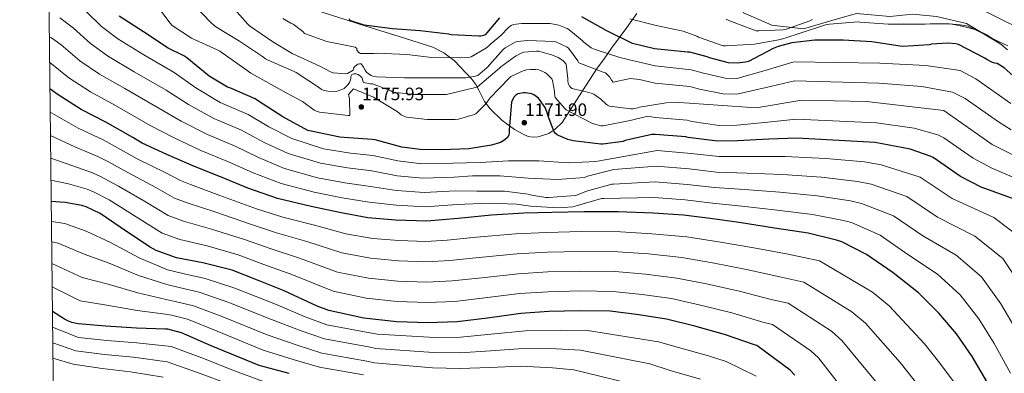
# Model space of a CAD drawing. Extents: x 573148 to 579970, y 756791 to 761494.
# Drawn here: x 576512 to 577059, y 760464 to 760661 of the extents above; entities that cross this region are included whole.
import ezdxf

# ---------------------------------------------------------------- set-up
doc = ezdxf.new("R2010")
doc.units = 0
doc.header["$MEASUREMENT"] = 0
doc.linetypes.add('DGN Style 3', pattern=[111.07586, 79.3399, -31.73596])
for name, color, linetype in [('Nivel 21', 7, 'Continuous'), ('Nivel 35', 7, 'Continuous'), ('Nivel 4', 7, 'Continuous'), ('Nivel 41', 7, 'Continuous'), ('Nivel 5', 7, 'Continuous'), ('Nivel 57', 7, 'Continuous'), ('Nivel 61', 7, 'Continuous'), ('Nivel 7', 7, 'Continuous')]:
    doc.layers.add(name, color=color, linetype=linetype)
doc.styles.add('Style-arial', font='arial.shx', dxfattribs={"bigfont": 'arialbig.shx'})

# ---------------------------------------------------------------- blocks, each defined once
blk = doc.blocks.new('5PATER_2')
at = {"layer": 'Nivel 7', "linetype": 'Continuous', "lineweight": 0}
h = blk.add_hatch(color=53, dxfattribs=at)
edge = h.paths.add_edge_path()
edge.add_ellipse((0, 0), major_axis=(-1.1, -1.1), ratio=0.999413, start_angle=0, end_angle=360)

msp = doc.modelspace()

# ---------------------------------------------------------------- linework, layer by layer
at = {"layer": 'Nivel 21', "color": 7, "linetype": 'DGN Style 3', "lineweight": 0}
for points in [[(577057.306, 760647.214, 1205.568), (577038.305, 760658.778, 1205.58), (577021.616, 760662.63, 1206.766), (577008.351, 760663.915, 1207.387), (576995.514, 760662.63, 1206.629), (576977.114, 760664.343, 1206.785), (576966.416, 760661.346, 1206.262), (576947.588, 760655.781, 1206.771), (576930.044, 760657.922, 1211.722), (576914.211, 760664.771, 1212.078), (576907.365, 760682.749, 1210.18), (576909.932, 760699.015, 1209.75), (576912.927, 760712.713, 1210.96), (576914.639, 760726.411, 1214.158), (576906.937, 760728.979, 1219.916), (576898.806, 760727.267, 1223.954), (576879.55, 760730.691, 1223.288), (576870.992, 760735.828, 1219.806), (576870.136, 760753.378, 1215.679), (576860.294, 760765.364, 1213.224), (576844.462, 760769.216, 1214.498), (576827.345, 760766.22, 1211.957), (576811.641, 760759.371, 1204.436)], [(577029.146, 760658.67, 1205.696), (577033.946, 760657.646, 1205.568), (577038.746, 760656.622, 1205.44), (577044.233, 760655, 1205.39), (577049.434, 760652.526, 1205.44), (577053.454, 760649.973, 1205.506), (577057.306, 760647.214, 1205.568)], [(577057.306, 760647.214, 1205.568), (577061.095, 760644.162, 1205.568)]]:
    msp.add_polyline3d(points, dxfattribs=at)
at = {"layer": 'Nivel 35', "color": 92, "linetype": 'DGN Style 3', "lineweight": 0}
msp.add_polyline3d([(576854.936, 760664.283, 1204.949), (576849.296, 760656.648, 1201.443), (576840.865, 760645.043, 1194.223), (576836.664, 760639.188, 1190.825), (576832.472, 760633.307, 1188.245), (576823.032, 760618.662, 1183.93), (576813.336, 760603.739, 1179.733), (576809.559, 760599.911, 1178.361), (576805.953, 760597.626, 1177.261), (576800.057, 760595.637, 1175.625), (576797.177, 760595.479, 1174.861), (576794.52, 760595.995, 1174.165), (576791.722, 760597.141, 1173.684), (576786.879, 760599.823, 1173.895), (576779.848, 760605.093, 1175.955), (576773.272, 760611.291, 1178.901), (576770.154, 760615.413, 1181.287), (576767.046, 760621.762, 1185.685), (576765.368, 760624.876, 1187.51), (576763.096, 760627.867, 1188.629), (576753.256, 760638.113, 1190.705), (576747.678, 760642.488, 1191.639), (576741.4, 760645.595, 1192.533), (576722.822, 760651.515, 1195.104), (576704.216, 760657.243, 1197.141), (576693.323, 760660.751, 1197.358), (576676.978, 760666.085, 1196.185)], dxfattribs=at)
at = {"layer": 'Nivel 4', "color": 30, "linetype": 'Continuous', "lineweight": 30, "flags": 128}
for points, elevation in [([(576603.096, 760640.859), (576594.392, 760645.083), (576580.568, 760654.171), (576567.128, 760662.811)], 1175), ([(576778.456, 760661.979), (576770.584, 760652.507), (576769.688, 760652.123), (576768.152, 760651.803), (576767.064, 760651.739), (576751.64, 760652.507), (576750.232, 760652.763), (576734.488, 760654.747), (576719.128, 760655.835), (576703.384, 760657.883), (576695.384, 760660.443), (576695.128, 760661.339)], 1200), ([(577082.456, 760613.339), (577059.096, 760634.139), (577055.192, 760636.507), (577054.04, 760636.699), (577052.376, 760637.275), (577049.24, 760638.875), (577048.344, 760639.515), (577033.752, 760647.067), (577032.344, 760647.387), (577027.672, 760647.771), (577018.712, 760647.259), (577017.432, 760647.003), (577002.776, 760646.043), (577001.24, 760646.171), (576985.624, 760648.539), (576969.624, 760649.563), (576953.816, 760649.563), (576941.08, 760647.963), (576933.528, 760645.979), (576930.776, 760644.827), (576917.08, 760637.659), (576915.352, 760637.211), (576910.872, 760636.763), (576905.944, 760636.891), (576895.256, 760639.643), (576894.04, 760640.155), (576884.312, 760642.843), (576883.16, 760642.907), (576864.792, 760644.763), (576852.568, 760647.643), (576837.848, 760654.939), (576824.408, 760662.427)], 1200), ([(577063.768, 760561.435), (577048.472, 760567.003), (577046.808, 760567.579), (577034.968, 760573.595), (577019.608, 760584.155), (577018.072, 760584.987), (577006.872, 760588.891), (576987.48, 760592.539), (576943.896, 760595.035), (576928.28, 760594.395), (576910.872, 760593.499), (576899.672, 760593.371), (576883.416, 760595.355), (576882.072, 760595.675), (576865.048, 760597.019), (576863.32, 760597.019), (576848.408, 760593.627), (576847.256, 760593.179), (576835.992, 760591.643), (576834.84, 760591.643), (576819.416, 760593.563), (576816.536, 760594.267), (576811.352, 760596.379), (576810.52, 760596.891), (576809.496, 760597.851), (576808.92, 760598.555), (576805.528, 760607.195), (576804.888, 760609.691), (576803.864, 760612.123), (576800.856, 760616.475), (576800.216, 760617.179), (576797.72, 760619.035), (576796.568, 760619.675), (576792.92, 760620.251), (576791.96, 760620.251), (576789.784, 760619.931), (576788.76, 760619.611), (576787.544, 760618.907), (576786.712, 760618.075), (576785.88, 760616.731), (576785.176, 760615.067), (576783.96, 760599.707), (576783.96, 760597.723), (576783.768, 760596.699), (576783, 760595.419), (576781.592, 760594.075), (576780.056, 760593.051), (576779.032, 760592.539), (576774.04, 760591.003), (576761.56, 760589.019), (576746.2, 760588.507), (576734.488, 760588.635), (576724.248, 760590.043), (576709.336, 760594.011), (576707.8, 760594.331), (576692.12, 760595.291), (576689.688, 760595.483), (576673.752, 760598.811), (576671.896, 760599.323), (576658.008, 760606.939), (576644.504, 760615.515), (576642.712, 760616.795), (576628.568, 760622.939), (576627.224, 760623.451), (576617.176, 760629.467), (576604.696, 760639.707), (576603.096, 760640.859)], 1175), ([(577049.432, 760459.627), (577041.304, 760473.451), (577032.664, 760486.187), (577022.872, 760497.579), (577011.544, 760508.843), (576997.464, 760519.979), (576982.68, 760530.219), (576968.856, 760537.259), (576965.976, 760538.283), (576950.168, 760542.059), (576931.416, 760544.875), (576911.896, 760548.011), (576895.704, 760550.251), (576880.792, 760552.107), (576864.024, 760553.195), (576844.568, 760553.963), (576825.688, 760554.027), (576807.576, 760553.707), (576792.152, 760553.195), (576774.04, 760552.107), (576755.608, 760550.315), (576738.2, 760548.715), (576720.664, 760549.419), (576705.304, 760550.699), (576689.56, 760553.579), (576673.816, 760556.971), (576655.064, 760561.451), (576638.552, 760567.147), (576624.28, 760573.035), (576608.984, 760579.179), (576593.496, 760585.963), (576579.8, 760592.171), (576574.744, 760595.435), (576559.704, 760603.883), (576546.008, 760610.923), (576533.144, 760619.051), (576528.586, 760622.469)], 1150), ([(576942.744, 760463.211), (576940.248, 760465.835), (576921.624, 760479.595), (576920.408, 760480.043), (576903.64, 760485.675), (576887.064, 760490.347), (576871.384, 760494.251), (576856.088, 760496.683), (576840.088, 760498.731), (576823.384, 760498.987), (576805.976, 760498.475), (576790.488, 760497.387), (576771.864, 760494.827), (576755.032, 760492.779), (576738.776, 760492.331), (576721.432, 760492.779), (576703.192, 760494.763), (576683.672, 760499.115), (576677.08, 760501.547), (576658.776, 760510.059), (576643.992, 760515.947), (576629.912, 760521.515), (576613.656, 760525.611), (576598.872, 760528.491), (576587.608, 760532.395), (576584.28, 760534.251), (576571.096, 760543.147), (576556.44, 760553.067), (576548.696, 760556.779), (576546.328, 760557.547), (576536.984, 760559.211), (576529.288, 760559.805)], 1125), ([(576661.625, 760464.005), (576644.857, 760468.485), (576618.169, 760479.493), (576601.721, 760486.661), (576594.105, 760488.709), (576592.569, 760488.773), (576576.697, 760489.349), (576559.609, 760490.309), (576544.185, 760491.653), (576540.793, 760492.421), (576538.937, 760493.125), (576536.697, 760494.341), (576529.975, 760498.554)], 1100)]:
    msp.add_lwpolyline(points, dxfattribs=dict(at, elevation=elevation))
at = {"layer": 'Nivel 5', "color": 30, "linetype": 'Continuous', "lineweight": 0, "flags": 128}
for points, elevation in [([(576586.126, 760671.189), (576595.47, 760658.901), (576596.558, 760657.749), (576607.31, 760650.645), (576621.518, 760644.053), (576622.99, 760643.413), (576636.942, 760633.493), (576640.206, 760631.061), (576659.918, 760620.181), (576669.006, 760615.445), (576675.47, 760610.645), (576676.814, 760609.941), (576678.414, 760609.429), (576694.478, 760607.573), (576695.31, 760607.573), (576695.054, 760616.917), (576694.734, 760618.453), (576694.67, 760619.349), (576697.294, 760622.485), (576708.43, 760617.877), (576721.614, 760609.813), (576723.918, 760608.021), (576724.942, 760607.445), (576726.862, 760606.741), (576738.382, 760605.333), (576753.87, 760605.397)], 1180), ([(576608.14, 760669.497), (576618.316, 760659.001), (576620.876, 760656.953), (576633.996, 760648.953), (576646.796, 760640.505), (576648.46, 760639.161), (576649.868, 760638.329), (576664.332, 760632.057), (576665.548, 760631.545), (576678.54, 760622.969), (576679.564, 760622.137), (576680.46, 760621.753), (576683.084, 760621.113)], 1185), ([(576628.236, 760670.073), (576638.54, 760658.425), (576639.5, 760657.529), (576652.556, 760648.505), (576663.18, 760642.041), (576678.732, 760635.129), (576684.492, 760631.929), (576686.092, 760631.289), (576693.068, 760630.841), (576693.964, 760630.905), (576697.164, 760632.889), (576697.356, 760633.849), (576698.188, 760634.937), (576698.956, 760635.641), (576699.788, 760636.153), (576700.62, 760636.281), (576701.644, 760636.281), (576702.924, 760634.553), (576703.82, 760632.889), (576704.652, 760631.737), (576705.74, 760630.713), (576707.276, 760629.817), (576708.044, 760629.497), (576710.22, 760629.049), (576725.644, 760628.601), (576741.9, 760628.601), (576757.516, 760628.601), (576759.82, 760628.601), (576765.004, 760629.497), (576766.412, 760629.945), (576771.724, 760634.297), (576780.492, 760644.281), (576781.644, 760645.305), (576787.276, 760648.377)], 1190), ([(577067.192, 760656.29), (577058.056, 760660.795), (577044.414, 760667.667)], 1210), ([(577069.623, 760511.259), (577058.347, 760528.072), (577042.907, 760540.384), (577022.064, 760551.082), (577005.011, 760562.461), (576985.247, 760569.445), (576977.577, 760570.911), (576957.607, 760573.203), (576935.917, 760574.849), (576916.322, 760575.563), (576899.285, 760576.137), (576883.997, 760577.857), (576865.724, 760579.404), (576842.08, 760577.473), (576827.424, 760573.761), (576825.824, 760573.185), (576810.848, 760571.969), (576794.528, 760572.801), (576778.784, 760573.953), (576763.552, 760574.081), (576753.369, 760573.344), (576735.999, 760572.667), (576721.655, 760574.102), (576707.474, 760576.738), (576694.104, 760578.422), (576678.99, 760580.987), (576661.034, 760586.439), (576647.406, 760592.813), (576635.147, 760599.374), (576619.707, 760605.875), (576605.663, 760613.74), (576593.174, 760621.677), (576575.458, 760631.929), (576561.184, 760640.447), (576551.176, 760647.59), (576541.746, 760656.12), (576533.988, 760661.946)], 1165), ([(577070.172, 760538.236), (577053.361, 760550.897), (577030.264, 760561.45), (577012.455, 760573.208), (576990.711, 760580.174), (576981.444, 760581.787), (576960.087, 760583.585), (576937.418, 760584.84), (576917.798, 760584.747), (576900.478, 760584.765), (576885.066, 760586.44), (576866.291, 760588.14), (576834.08, 760582.337), (576832.032, 760581.953), (576816.864, 760581.249), (576800.352, 760582.337), (576783.584, 760582.337), (576767.84, 760581.441), (576752.622, 760581.02), (576735.265, 760580.651), (576721.986, 760582.329), (576708.198, 760585.418), (576695.619, 760586.703), (576680.714, 760588.992), (576663.024, 760594.768), (576650.357, 760601.369), (576638.769, 760608.154), (576623.282, 760614.773), (576609.718, 760622.999), (576597.632, 760631.512), (576580.709, 760641.277), (576566.242, 760650.288), (576557.187, 760657.103), (576548.709, 760665.404)], 1170), ([(576658.124, 760661.625), (576662.604, 760658.937), (576663.756, 760658.425), (576669.26, 760654.265), (576670.156, 760653.305), (576682.508, 760648.825), (576697.292, 760645.817), (576698.316, 760645.689), (576699.212, 760644.857), (576699.212, 760643.897), (576700.236, 760642.745), (576701.26, 760642.169), (576708.748, 760642.105), (576710.156, 760642.297), (576727.116, 760641.593), (576740.748, 760639.801), (576756.62, 760639.673), (576761.036, 760639.865), (576762.7, 760640.185), (576771.404, 760645.305), (576773.068, 760646.649), (576773.644, 760647.417), (576779.276, 760652.025), (576783.628, 760656.633), (576784.332, 760657.209), (576785.1, 760657.657), (576786.316, 760658.169), (576790.796, 760658.745), (576806.54, 760658.745), (576808.844, 760658.489), (576811.532, 760657.849), (576816.14, 760655.929), (576817.036, 760655.417), (576824.46, 760649.401), (576825.484, 760648.313), (576829.58, 760645.305), (576831.18, 760644.473), (576845.516, 760639.865), (576854.03, 760637.859), (576865.048, 760635.193), (576885.026, 760633.089), (576891.946, 760631.182), (576903.945, 760628.379), (576910.476, 760628.121), (576926.31, 760632.665), (576942.158, 760637.442), (576990.01, 760636.73), (577015.63, 760635.442), (577034.655, 760632.561), (577043.318, 760627.929), (577062.953, 760614.3)], 1195), ([(576962.098, 760658.416), (576959.794, 760657.968), (576944.05, 760652.784), (576934.77, 760649.904), (576920.242, 760647.28), (576904.306, 760646.384), (576902.834, 760646.32), (576889.138, 760651.248), (576888.178, 760651.76), (576880.69, 760654.448), (576865.714, 760657.648), (576850.994, 760661.296)], 1205), ([(576952.498, 760661.04), (576951.09, 760660.272), (576938.034, 760655.6), (576936.306, 760655.216), (576922.802, 760654.64), (576921.33, 760654.768), (576906.098, 760660.4), (576904.562, 760661.232)], 1210), ([(577061.192, 760646.399), (577056.048, 760648.747), (577039.083, 760657.367), (577034.771, 760658.065), (577028.569, 760658.679), (577018.064, 760658.596), (577015.141, 760658.457), (576994.61, 760658.416), (576979.058, 760659.504), (576978.034, 760659.632), (576962.098, 760658.416)], 1205), ([(577066.015, 760487.98), (577057.303, 760502.902), (577046.522, 760517.907), (577032.452, 760529.87), (577013.864, 760540.715), (576997.568, 760551.713), (576979.784, 760558.717), (576973.71, 760560.035), (576955.128, 760562.822), (576934.417, 760564.857), (576914.847, 760566.379), (576898.091, 760567.508), (576882.929, 760569.273), (576865.158, 760570.667), (576841.888, 760569.473), (576841.056, 760569.473), (576826.848, 760565.505), (576821.984, 760563.457), (576820.768, 760563.137), (576805.792, 760561.985), (576804.384, 760561.985), (576796.576, 760563.201), (576794.4, 760563.841), (576781.408, 760565.441), (576765.856, 760565.441), (576754.115, 760565.667), (576736.732, 760564.683), (576721.325, 760565.874), (576706.751, 760568.059), (576692.59, 760570.141), (576677.265, 760572.981), (576659.044, 760578.109), (576644.454, 760584.258), (576631.524, 760590.595), (576616.133, 760596.976), (576601.607, 760604.481), (576588.716, 760611.841), (576570.206, 760622.58), (576556.125, 760630.605), (576545.166, 760638.077), (576534.782, 760646.835), (576529.354, 760650.827), (576528.264, 760651.225)], 1160), ([(576787.276, 760648.377), (576788.3, 760648.761), (576794.38, 760649.337), (576808.716, 760648.761), (576809.868, 760648.569), (576816.076, 760645.625), (576816.908, 760645.049), (576822.092, 760638.073), (576822.668, 760636.985), (576836.236, 760631.673), (576837.516, 760631.353), (576839.82, 760628.985), (576840.908, 760627.193), (576841.74, 760626.233), (576850.38, 760627.961), (576851.148, 760628.217), (576856.353, 760627.649), (576865.048, 760625.65), (576884.287, 760623.735), (576889.814, 760622.225), (576902.877, 760619.627), (576910.575, 760619.465), (576926.803, 760623.097), (576942.593, 760626.84), (576989.378, 760625.682), (577013.44, 760623.804), (577030.509, 760620.667), (577037.391, 760616.985), (577055.957, 760604.124), (577063.076, 760599.595)], 1190), ([(576683.084, 760621.113), (576686.86, 760620.985), (576688.204, 760621.113), (576691.404, 760622.265), (576692.236, 760622.713), (576694.348, 760624.889), (576695.052, 760625.913), (576695.5, 760626.809), (576695.884, 760628.217), (576695.948, 760629.369), (576696.46, 760630.393), (576697.548, 760630.777), (576698.828, 760630.713), (576699.916, 760630.329), (576700.62, 760629.945), (576701.324, 760629.433), (576701.964, 760628.793), (576702.348, 760627.833), (576702.54, 760626.809), (576702.924, 760625.913), (576706.764, 760625.209), (576707.916, 760625.145), (576718.092, 760621.305), (576719.308, 760620.665), (576731.276, 760619.193), (576747.532, 760619.193), (576749.004, 760619.193), (576765.196, 760623.161), (576766.284, 760623.545), (576778.572, 760633.913), (576779.276, 760634.617), (576787.404, 760640.633), (576790.54, 760642.361), (576792.076, 760642.873), (576799.18, 760643.449), (576800.46, 760643.385), (576808.076, 760641.145), (576811.148, 760639.801), (576813.708, 760638.137), (576814.54, 760637.369), (576815.564, 760636.089), (576816.588, 760628.153), (576816.588, 760626.873), (576816.78, 760625.337), (576817.612, 760623.737), (576818.7, 760622.585), (576825.292, 760621.049), (576826.188, 760620.985), (576830.156, 760619.897), (576830.924, 760619.513), (576834.956, 760616.633), (576837.9, 760613.881), (576838.604, 760613.369), (576839.692, 760612.793), (576851.66, 760611.321), (576852.748, 760611.321), (576855.5, 760611.833), (576856.46, 760612.217), (576871.308, 760614.585), (576878.604, 760614.843), (576921.254, 760611.873), (576946.646, 760616.107), (576982.618, 760615.401), (577025.644, 760610.461), (577052.446, 760591.405), (577089.124, 760573.055)], 1185), ([(577062.674, 760464.179), (577053.66, 760480.716), (577044.984, 760494.544), (577034.697, 760507.743), (577021.998, 760519.357), (577005.664, 760530.347), (576990.124, 760540.966), (576974.32, 760547.988), (576969.843, 760549.159), (576952.648, 760552.44), (576932.916, 760554.866), (576913.371, 760557.195), (576896.898, 760558.88), (576881.86, 760560.69), (576864.591, 760561.931), (576836.576, 760561.473), (576835.168, 760561.345), (576820.576, 760557.185), (576819.296, 760556.865), (576811.168, 760556.225), (576795.744, 760557.121), (576788.064, 760558.337), (576772.768, 760558.785), (576754.862, 760557.991), (576737.466, 760556.699), (576720.994, 760557.647), (576706.027, 760559.379), (576691.075, 760561.86), (576675.541, 760564.976), (576657.054, 760569.78), (576641.503, 760575.702), (576627.902, 760581.815), (576612.558, 760588.078), (576597.552, 760595.222), (576584.258, 760602.006), (576564.955, 760613.232), (576551.067, 760620.764), (576539.155, 760628.564), (576528.423, 760637.072)], 1155), ([(576753.87, 760605.397), (576755.662, 760605.589), (576763.918, 760607.893), (576765.326, 760608.533), (576771.15, 760614.357), (576773.198, 760617.173), (576783.886, 760628.373), (576784.782, 760629.269), (576791.694, 760632.533), (576793.486, 760632.981), (576795.854, 760633.237), (576798.798, 760633.173), (576800.398, 760632.917), (576801.422, 760632.597), (576803.726, 760631.509), (576804.622, 760630.933), (576806.606, 760629.205), (576807.566, 760627.989), (576808.078, 760627.093), (576809.038, 760621.077), (576809.038, 760620.053), (576809.23, 760618.517), (576809.486, 760617.621), (576814.798, 760611.477), (576815.566, 760610.837), (576829.838, 760603.349), (576832.078, 760602.517), (576834.958, 760601.877), (576836.174, 760601.813), (576851.15, 760604.757), (576860.998, 760607.229), (576865.048, 760606.563), (576882.81, 760605.028), (576885.549, 760604.312), (576900.74, 760602.123), (576910.773, 760602.154), (576927.788, 760603.962), (576943.462, 760605.637), (576988.113, 760603.587), (577009.061, 760600.529), (577022.218, 760596.88), (577025.536, 760595.098), (577041.964, 760583.771), (577052.231, 760578.251), (577067.537, 760571.788)], 1180), ([(577035.919, 760452.931), (577023.466, 760469.855), (577014.908, 760480.626), (576995.205, 760501.757), (576985.884, 760509.245), (576956.431, 760526.706), (576938.976, 760530.443), (576919.87, 760533.997), (576900.324, 760537.392), (576882.788, 760540.053), (576863.267, 760541.839), (576845.734, 760542.835), (576824.058, 760542.998), (576804.679, 760542.575), (576787.37, 760541.766), (576765.671, 760539.88), (576749.498, 760538.257), (576737.532, 760537.469), (576722.601, 760538.02), (576708.031, 760539.249), (576693.19, 760541.807), (576675.735, 760546.527), (576658, 760551.12), (576643.445, 760555.737), (576623.116, 760563.154), (576606.786, 760569.118), (576601.124, 760571.393), (576593.024, 760575.645), (576577.03, 760583.488), (576564.795, 760590.365), (576558.146, 760593.988), (576544.338, 760600.511), (576528.732, 760609.473)], 1145), ([(577012.63, 760455.938), (577001.299, 760470.24), (576982.09, 760492.12), (576974.475, 760498.392), (576947.729, 760514.928), (576934.334, 760517.843), (576915.813, 760521.917), (576897.009, 760525.631), (576879.937, 760528.603), (576861.472, 760530.55), (576844.322, 760531.809), (576823.89, 760531.995), (576805.003, 760531.55), (576788.15, 760530.671), (576767.219, 760528.617), (576750.882, 760526.887), (576737.843, 760526.185), (576722.309, 760526.71), (576706.821, 760528.128), (576690.811, 760531.134), (576671.495, 760537.41), (576654.498, 760542.327), (576640.062, 760547.181), (576620.751, 760553.768), (576604.808, 760558.961), (576597.745, 760561.643), (576587.542, 760567.52), (576571.883, 760575.883), (576560.77, 760581.969), (576555.192, 760584.878), (576542.5, 760590.186), (576528.877, 760596.553)], 1140), ([(576987.69, 760459.855), (576968.974, 760482.484), (576963.066, 760487.54), (576939.028, 760503.151), (576929.692, 760505.243), (576911.755, 760509.836), (576893.694, 760513.869), (576877.086, 760517.152), (576859.678, 760519.261), (576842.911, 760520.783), (576823.721, 760520.993), (576805.328, 760520.525), (576788.929, 760519.577), (576768.768, 760517.353), (576752.265, 760515.518), (576738.154, 760514.9), (576722.016, 760515.399), (576705.612, 760517.006), (576688.431, 760520.461), (576667.256, 760528.293), (576650.996, 760533.533), (576636.678, 760538.626), (576618.386, 760544.383), (576602.829, 760548.805), (576594.366, 760551.894), (576582.06, 760559.396), (576566.735, 760568.277), (576556.746, 760573.572), (576552.237, 760575.767), (576540.661, 760579.861), (576529.018, 760583.936)], 1135), ([(576974.081, 760449.469), (576955.859, 760472.847), (576951.657, 760476.687), (576930.326, 760491.373), (576925.05, 760492.643), (576907.698, 760497.756), (576890.379, 760502.108), (576874.235, 760505.702), (576857.883, 760507.972), (576841.499, 760509.757), (576823.553, 760509.99), (576805.652, 760509.5), (576789.709, 760508.482), (576770.316, 760506.09), (576753.649, 760504.148), (576738.465, 760503.616), (576721.724, 760504.089), (576704.402, 760505.885), (576686.052, 760509.788), (576663.016, 760519.176), (576647.494, 760524.74), (576633.295, 760530.07), (576616.021, 760534.997), (576600.851, 760538.648), (576590.987, 760542.144), (576576.578, 760551.271), (576561.588, 760560.672), (576552.721, 760565.176), (576549.283, 760566.657), (576538.823, 760569.536), (576529.156, 760571.669)], 1130), ([(576614.902, 760516.906), (576602.427, 760519.656), (576593.946, 760521.818), (576578.115, 760528.407), (576562.233, 760537.023), (576548.687, 760543.325), (576536.785, 760547.532), (576529.413, 760548.69)], 1120), ([(576890.37, 760460.904), (576874.014, 760465.582), (576862.117, 760469.401), (576823.65, 760477.064), (576810.199, 760477.723), (576791.678, 760477.952), (576773.525, 760476.677), (576756.734, 760475.531), (576741.915, 760475.672), (576709.84, 760477.968), (576706.565, 760478.646), (576681.172, 760483.308), (576668.27, 760487.752), (576651.684, 760494.037), (576628.098, 760503.566), (576611.607, 760509.345), (576600.346, 760511.919), (576593.602, 760513.557), (576577.76, 760518.643), (576561.577, 760525.345), (576547.562, 760530.407), (576533.099, 760536.474), (576529.541, 760537.246)], 1115), ([(576577.406, 760508.878), (576560.921, 760513.666), (576546.436, 760517.489), (576529.675, 760525.295)], 1110), ([(576921.283, 760462.57), (576904.581, 760470.813), (576894.811, 760473.908), (576878.037, 760478.587), (576867.017, 760481.759), (576827.397, 760487.966), (576812.406, 760488.226), (576793.023, 760487.806), (576773.876, 760485.915), (576756.906, 760484.279), (576742.545, 760484.062), (576710.722, 760485.908), (576708.404, 760486.321), (576682.504, 760491.193), (576670.485, 760495.668), (576653.959, 760502.554), (576631.408, 760511.59), (576614.902, 760516.906)], 1120), ([(576702.888, 760463.296), (576678.509, 760467.538), (576663.84, 760471.921), (576647.133, 760477.002), (576621.479, 760487.517), (576605.016, 760494.222), (576596.185, 760496.446), (576592.913, 760497.034), (576577.051, 760499.114), (576560.265, 760501.988), (576545.311, 760504.571), (576529.821, 760512.313)], 1105), ([(576857.217, 760457.042), (576819.903, 760466.161), (576807.991, 760467.219), (576790.332, 760468.097), (576773.175, 760467.44), (576756.561, 760466.782), (576741.285, 760467.281), (576708.957, 760470.029), (576704.727, 760470.971), (576679.841, 760475.423), (576666.055, 760479.837), (576649.408, 760485.519), (576624.789, 760495.541), (576608.311, 760501.783), (576598.266, 760504.183), (576593.257, 760505.295), (576577.406, 760508.878)], 1110), ([(576647.398, 760459.648), (576631.198, 760465.509), (576613.028, 760472.678), (576595.996, 760479.076), (576576.878, 760481.165), (576560.164, 760482.404), (576544.401, 760484.064), (576530.073, 760489.804)], 1095), ([(576628.614, 760457.965), (576610.586, 760464.685), (576593.748, 760470.556), (576575.122, 760473.051), (576558.859, 760474.604), (576542.988, 760476.617), (576530.171, 760481.068)], 1090), ([(576591.501, 760462.036), (576573.366, 760464.936), (576557.553, 760466.804), (576541.576, 760469.17), (576530.267, 760472.507)], 1085)]:
    msp.add_lwpolyline(points, dxfattribs=dict(at, elevation=elevation))
at = {"layer": 'Nivel 57', "color": 92, "linetype": 'DGN Style 3', "lineweight": 0}
msp.add_polyline3d([(576676.978, 760666.085, 1196.185), (576693.323, 760660.751, 1197.358), (576704.216, 760657.243, 1197.141), (576722.822, 760651.515, 1195.104), (576741.4, 760645.595, 1192.533), (576747.678, 760642.488, 1191.639), (576753.256, 760638.113, 1190.705), (576763.096, 760627.867, 1188.629), (576765.368, 760624.876, 1187.51), (576767.046, 760621.762, 1185.685), (576770.154, 760615.413, 1181.287), (576773.272, 760611.291, 1178.901), (576779.848, 760605.093, 1175.955), (576786.879, 760599.823, 1173.895), (576791.722, 760597.141, 1173.684), (576794.52, 760595.995, 1174.165), (576797.177, 760595.479, 1174.861), (576800.057, 760595.637, 1175.625), (576805.953, 760597.626, 1177.261), (576809.559, 760599.911, 1178.361), (576813.336, 760603.739, 1179.733), (576823.032, 760618.662, 1183.93), (576832.472, 760633.307, 1188.245), (576836.664, 760639.188, 1190.825), (576840.865, 760645.043, 1194.223), (576849.296, 760656.648, 1201.443), (576854.936, 760664.283, 1204.949)], dxfattribs=at)
at = {"layer": 'Nivel 61', "color": 7, "linetype": 'Continuous', "lineweight": 0, "flags": 128}
msp.add_lwpolyline([(573147.77, 759104.36), (576545.18, 759141.38), (576519.26, 761454.91), (579915.52, 761493.62), (579942.57, 759180.11), (579969.62, 756866.62), (576571.06, 756827.89), (573172.53, 756790.87)], close=True, dxfattribs=at)

# ---------------------------------------------------------------- block references
at = {"layer": 'Nivel 7', "color": 53, "linetype": 'Continuous', "lineweight": 0}
for p in [(576701.728, 760612.353, 1175.928), (576792.352, 760603.585, 1171.896)]:
    msp.add_blockref('5PATER_2', p, dxfattribs=at)

# ---------------------------------------------------------------- texts
at = {"layer": 'Nivel 41', "color": 7, "linetype": 'Continuous', "lineweight": 0, "style": 'Style-arial'}
for s, p in [('1175.93', (576702.18, 760616.103, 1175.928)), ('1171.90', (576792.804, 760607.335, 1171.896))]:
    msp.add_text(s, height=7, dxfattribs=at).set_placement(p)

doc.saveas('drawing.dxf')
